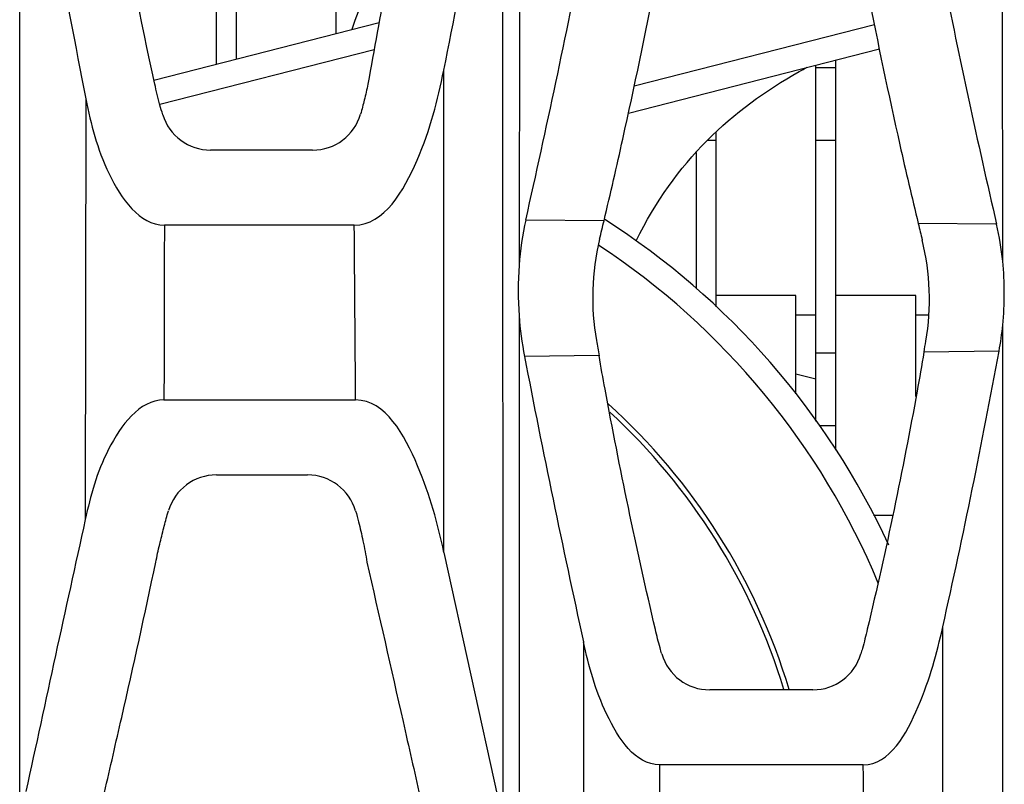
# Model space of a CAD drawing. Units: millimetres. Extents: x 49150 to 54947, y -3977 to 122.
# Drawn here: x 51978 to 51997, y -2307 to -2292 of the extents above; entities that cross this region are included whole.
import ezdxf

# ---------------------------------------------------------------- set-up
doc = ezdxf.new("R2010")
doc.units = ezdxf.units.MM

msp = doc.modelspace()

# ---------------------------------------------------------------- linework, layer by layer
at = {"color": 7, "linetype": 'Continuous'}
for p, q in [((51997.245, -2296.777), (51997.226, -2279.844)), ((51987.578, -2280.987), (51987.568, -2296.86)), ((51983.908, -2292.221), (51983.908, -2281.964)), ((51981.908, -2292.732), (51981.908, -2282.325)), ((51981.508, -2292.835), (51981.508, -2282.389)), ((51977.571, -2308.294), (51977.576, -2285.583)), ((51987.229, -2286.182), (51987.241, -2308.166)), ((51980.255, -2293.155), (51984.763, -2292.002)), ((51994.679, -2292.048), (51989.87, -2293.277)), ((51980.379, -2293.639), (51984.665, -2292.543)), ((51994.778, -2292.538), (51989.753, -2293.823)), ((51993.908, -2300.562), (51993.908, -2292.761)), ((51986.063, -2302.607), (51986.06, -2292.957)), ((51993.508, -2299.981), (51993.508, -2292.863)), ((51993.508, -2292.907), (51993.908, -2292.907)), ((51978.898, -2293.532), (51978.884, -2301.949)), ((51991.347, -2294.359), (51991.508, -2294.359)), ((51991.508, -2297.695), (51991.508, -2294.204)), ((51993.508, -2294.359), (51993.908, -2294.359)), ((51983.434, -2294.557), (51981.391, -2294.557)), ((51991.108, -2294.607), (51991.108, -2297.32)), ((51989.267, -2295.969), (51987.701, -2295.956)), ((51984.268, -2296.057), (51980.467, -2296.057)), ((51997.123, -2296.042), (51995.555, -2296.027)), ((51993.108, -2297.463), (51991.508, -2297.463)), ((51993.108, -2299.437), (51993.108, -2297.463)), ((51995.508, -2297.463), (51993.908, -2297.463)), ((51995.508, -2299.487), (51995.508, -2297.463)), ((51987.567, -2297.873), (51987.566, -2319.556)), ((51993.508, -2297.863), (51993.108, -2297.863)), ((51995.759, -2297.863), (51995.508, -2297.863)), ((51997.253, -2319.492), (51997.246, -2298.057)), ((51989.166, -2298.67), (51987.674, -2298.685)), ((51993.508, -2298.614), (51993.908, -2298.614)), ((51997.172, -2298.582), (51995.67, -2298.599)), ((51993.508, -2299.138), (51993.108, -2299.038)), ((51980.459, -2299.557), (51984.295, -2299.557)), ((51993.57, -2300.066), (51993.908, -2300.066)), ((51981.509, -2301.057), (51983.334, -2301.057)), ((51994.66, -2301.863), (51995.042, -2301.863)), ((51986.063, -2302.607), (51987.138, -2307.516)), ((51996.042, -2313.55), (51996.047, -2304.093)), ((51988.855, -2304.395), (51988.853, -2313.178)), ((51993.447, -2305.357), (51991.381, -2305.357)), ((51994.455, -2306.857), (51990.377, -2306.857))]:
    msp.add_line(p, q, dxfattribs=at)
for centre, radius, start, end in [((52202.198, -2248.979), 227.701, 189.62466, 191.28339), ((51832.941, -2262.166), 156.184, 348.63, 350.85463), ((51745.637, -2241.672), 248.076, 347.3603, 348.66279), ((52163.087, -2257.581), 170.362, 191.33571, 193.04751), ((51981.391, -2293.557), 1, 196.9997, 270), ((51983.434, -2293.557), 1, 270, 343.779), ((51993.882, -2297.328), 6.332, 167.485, 175.767), ((51980.908, -2308.987), 15.5, 24.9085, 57.2911), ((51869.746, -2267.603), 122.84, 346.47027, 346.64896), ((52099.629, -2270.908), 107.062, 193.56931, 193.7503), ((51991.278, -2297.388), 5.998, 5.8438, 12.969), ((51994.039, -2297.511), 5, 166.4704, 189.8538), ((51980.908, -2308.987), 15, 22.6001, 56.6079), ((51990.778, -2297.544), 5, 350.4104, 13.7502), ((51994.416, -2297.37), 6.867, 175.7429, 184.1967), ((51990.907, -2297.424), 6.371, 354.2959, 5.8242), ((51994.611, -2297.359), 7.063, 184.1709, 190.8249), ((51990.815, -2297.417), 6.463, 349.6183, 354.3217), ((52083.035, -2282.053), 95.328, 189.85379, 190.03888), ((51909.353, -2283.787), 87.579, 350.26294, 350.41043), ((52193.177, -2259.147), 209.271, 190.8905, 192.48691), ((51853.741, -2272.168), 145.843, 347.35545, 349.56521), ((51980.908, -2308.987), 12.6, 16.7641, 47.9249), ((51980.908, -2308.987), 12.5, 16.9055, 47.3125), ((51981.509, -2302.057), 1, 90, 163.4242), ((51983.334, -2302.057), 1, 16.2805, 90), ((53102.9, -2550.058), 1151.073, 167.552445, 167.829586), ((51991.381, -2304.357), 1, 196.2992, 270), ((51993.447, -2304.357), 1, 270, 343.6679), ((50781.823, -2313.173), 1212.649, 0.118878, 0.298419)]:
    msp.add_arc(centre, radius, start, end, dxfattribs=at)
for points, knots in [([(51980.275, -2293.234), (51979.988, -2291.941), (51979.588, -2289.882), (51979.265, -2287.806), (51979.156, -2287.041)], [0, 0, 0, 0, 0.632123, 1, 1, 1, 1]), ([(51985.622, -2287), (51985.508, -2287.702), (51985.161, -2289.782), (51984.793, -2291.858), (51984.54, -2293.234)], [0, 0, 0, 0, 0.337196, 1, 1, 1, 1]), ([(51989.267, -2295.969), (51989.396, -2295.426), (51989.762, -2293.833), (51990.095, -2292.232), (51990.3, -2291.175)], [0, 0, 0, 0, 0.34135, 1, 1, 1, 1]), ([(51994.547, -2291.395), (51994.745, -2292.416), (51995.069, -2293.964), (51995.428, -2295.502), (51995.555, -2296.027)], [0, 0, 0, 0, 0.658486, 1, 1, 1, 1]), ([(51984.268, -2296.057), (51984.87, -2296.057), (51985.667, -2294.655), (51985.936, -2293.571), (51986.06, -2292.957)], [0, 0, 0, 0, 0.489878, 1, 1, 1, 1]), ([(51989.912, -2296.37), (51990.683, -2294.794), (51991.872, -2293.694), (51993.281, -2292.927), (51993.335, -2292.898)], [0, 0, 0, 0, 0.961909, 1, 1, 1, 1]), ([(51980.435, -2293.849), (51980.415, -2293.785), (51980.357, -2293.581), (51980.306, -2293.375), (51980.275, -2293.234)], [0, 0, 0, 0, 0.315626, 1, 1, 1, 1]), ([(51984.54, -2293.234), (51984.518, -2293.341), (51984.474, -2293.543), (51984.421, -2293.743), (51984.394, -2293.836)], [0, 0, 0, 0, 0.52935, 1, 1, 1, 1]), ([(51978.898, -2293.532), (51979, -2294.045), (51979.22, -2294.973), (51979.965, -2296.057), (51980.467, -2296.057)], [0, 0, 0, 0, 0.510404, 1, 1, 1, 1]), ([(51990.294, -2304.15), (51990.105, -2303.337), (51989.749, -2301.736), (51989.389, -2299.907), (51989.205, -2298.893), (51989.166, -2298.67)], [0, 0, 0, 0, 0.446741, 0.878479, 1, 1, 1, 1]), ([(51995.67, -2298.599), (51995.625, -2298.86), (51995.44, -2299.912), (51995.079, -2301.762), (51994.725, -2303.346), (51994.536, -2304.143)], [0, 0, 0, 0, 0.140518, 0.566285, 1, 1, 1, 1]), ([(51980.459, -2299.557), (51979.964, -2299.557), (51979.225, -2300.574), (51978.99, -2301.467), (51978.884, -2301.949)], [0, 0, 0, 0, 0.50069, 1, 1, 1, 1]), ([(51986.063, -2302.607), (51985.934, -2302.016), (51985.653, -2300.963), (51984.897, -2299.557), (51984.295, -2299.557)], [0, 0, 0, 0, 0.500909, 1, 1, 1, 1]), ([(51980.294, -2302.804), (51980.319, -2302.684), (51980.37, -2302.454), (51980.451, -2302.125), (51980.512, -2301.901), (51980.546, -2301.787), (51980.55, -2301.772)], [0, 0, 0, 0, 0.346125, 0.663931, 0.955099, 1, 1, 1, 1]), ([(51984.294, -2301.777), (51984.315, -2301.849), (51984.369, -2302.047), (51984.447, -2302.389), (51984.497, -2302.66), (51984.521, -2302.804)], [0, 0, 0, 0, 0.213559, 0.585075, 1, 1, 1, 1]), ([(51979.267, -2307.41), (51979.383, -2306.911), (51979.737, -2305.382), (51980.077, -2303.844), (51980.294, -2302.804)], [0, 0, 0, 0, 0.326442, 1, 1, 1, 1]), ([(51984.521, -2302.804), (51984.762, -2303.868), (51985.118, -2305.431), (51985.471, -2306.994), (51985.583, -2307.494)], [0, 0, 0, 0, 0.679546, 1, 1, 1, 1]), ([(51990.421, -2304.638), (51990.41, -2304.598), (51990.364, -2304.436), (51990.323, -2304.273), (51990.294, -2304.15)], [0, 0, 0, 0, 0.247936, 1, 1, 1, 1]), ([(51994.536, -2304.143), (51994.506, -2304.273), (51994.464, -2304.438), (51994.417, -2304.602), (51994.407, -2304.638)], [0, 0, 0, 0, 0.781091, 1, 1, 1, 1]), ([(51994.455, -2306.857), (51994.989, -2306.857), (51995.671, -2305.587), (51995.925, -2304.637), (51996.047, -2304.093)], [0, 0, 0, 0, 0.489114, 1, 1, 1, 1]), ([(51990.377, -2306.857), (51989.89, -2306.857), (51989.196, -2305.778), (51988.965, -2304.892), (51988.855, -2304.395)], [0, 0, 0, 0, 0.489259, 1, 1, 1, 1])]:
    msp.add_open_spline(points, degree=3, knots=knots, dxfattribs=at)
for points in [[(51985.231, -2289.321), (51984.88, -2290.259), (51984.548, -2291.202), (51984.22, -2292.141)], [(51980.467, -2296.057), (51980.464, -2297.223), (51980.461, -2298.39), (51980.459, -2299.557)], [(51984.295, -2299.557), (51984.287, -2298.39), (51984.278, -2297.224), (51984.268, -2296.057)], [(51990.377, -2306.857), (51990.375, -2308.124), (51990.374, -2309.39), (51990.373, -2310.657)]]:
    msp.add_open_spline(points, degree=3, dxfattribs=at)

doc.saveas('drawing.dxf')
